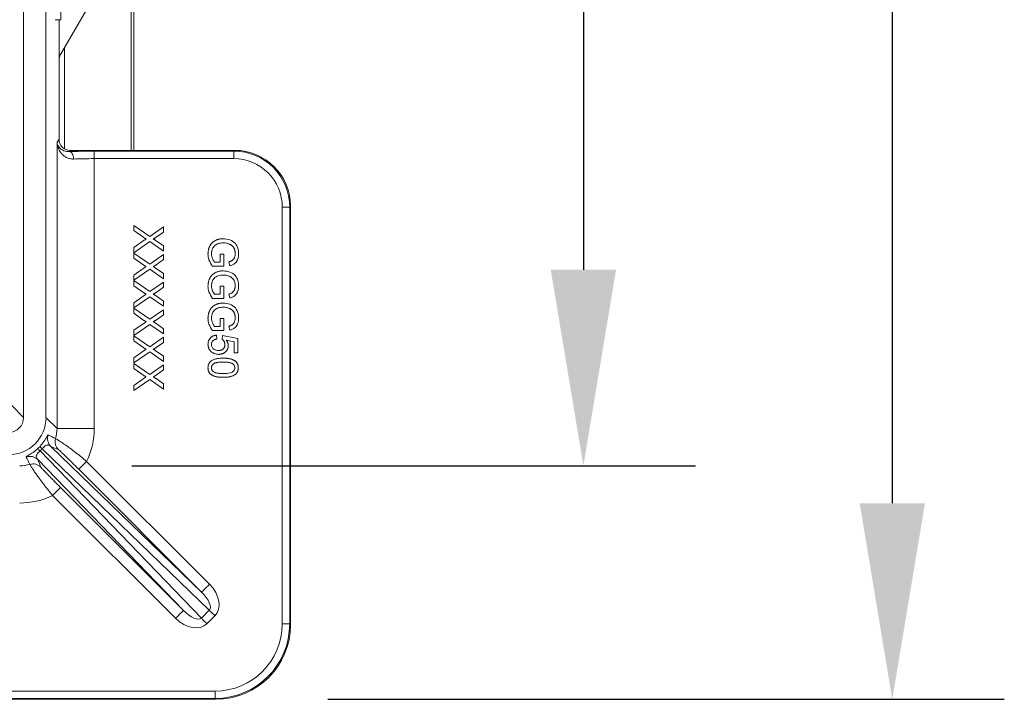
# Model space of a CAD drawing. Extents: x 7360 to 17016, y -1537 to 5033.
# Drawn here: x 11027 to 11291, y 4214 to 4396 of the extents above; entities that cross this region are included whole.
import ezdxf

# ---------------------------------------------------------------- set-up
doc = ezdxf.new("R2010")
doc.units = 0
doc.header["$LTSCALE"] = 0.75
doc.header["$PDMODE"] = 3
doc.layers.add('KOTY', color=1, linetype='Continuous')
doc.styles.add('BEMSTIL', font='isocp3.shx', dxfattribs={"width": 0.8})
doc.dimstyles.new('BEMASS 2x', dxfattribs={"dimscale": 7.5, "dimtxt": 7, "dimasz": 7, "dimexe": 4, "dimexo": 4, "dimgap": 1, "dimtad": 1, "dimdec": 0, "dimtxsty": 'BEMSTIL', "dimcen": 6, "dimclrd": 256, "dimclre": 256, "dimclrt": 256, "dimadec": 0, "dimazin": 0, "dimtfac": 0.875, "dimtdec": 0, "dimtmove": 0, "dimatfit": 0, "dimfxl": 1, "dimtvp": 5, "dimtolj": 1, "dimlwd": 25, "dimlwe": 25, "dimarcsym": 0})

# ---------------------------------------------------------------- blocks, each defined once
blk = doc.blocks.new('*D450')
at = {"layer": 'DEFPOINTS', "color": 0}
for p in [(11027.07, 4715.33), (11027.07, 4276.42), (11178.05, 4276.42)]:
    blk.add_point(p, dxfattribs=at)
at = {"layer": 'KOTY', "lineweight": 25}
for p, q in [((11057.07, 4715.33), (11208.05, 4715.33)), ((11178.05, 4662.83), (11178.05, 4328.92)), ((11057.07, 4276.42), (11208.05, 4276.42))]:
    blk.add_line(p, q, dxfattribs=at)
at = {"layer": 'KOTY'}
for points in [[(11186.8, 4662.83), (11169.3, 4662.83), (11178.05, 4715.33)], [(11169.3, 4328.92), (11186.8, 4328.92), (11178.05, 4276.42)]]:
    blk.add_solid(points, dxfattribs=at)
at = {"layer": 'KOTY', "insert": (11144.3, 4495.87), "char_height": 52.5, "attachment_point": 5, "rotation": 90, "style": 'BEMSTIL'}
blk.add_mtext('\\A1;440', dxfattribs=at)
blk = doc.blocks.new('*D452')
at = {"layer": 'DEFPOINTS', "color": 0}
for p in [(11079.63, 4777.87), (11079.63, 4213.87), (11260.79, 4213.87)]:
    blk.add_point(p, dxfattribs=at)
at = {"layer": 'KOTY', "lineweight": 25}
for p, q in [((11109.63, 4777.87), (11290.79, 4777.87)), ((11260.79, 4725.37), (11260.79, 4266.37)), ((11109.63, 4213.87), (11290.79, 4213.87))]:
    blk.add_line(p, q, dxfattribs=at)
at = {"layer": 'KOTY'}
for points in [[(11269.54, 4725.37), (11252.04, 4725.37), (11260.79, 4777.87)], [(11252.04, 4266.37), (11269.54, 4266.37), (11260.79, 4213.87)]]:
    blk.add_solid(points, dxfattribs=at)
at = {"layer": 'KOTY', "insert": (11227.04, 4495.87), "char_height": 52.5, "attachment_point": 5, "rotation": 90, "style": 'BEMSTIL'}
blk.add_mtext('\\A1;565', dxfattribs=at)

msp = doc.modelspace()

# ---------------------------------------------------------------- linework, layer by layer
at = {"color": 7, "linetype": 'Continuous', "lineweight": 20}
for p, q in [((11028.11, 4702.38), (11028.11, 4289.36)), ((11034.11, 4702.39), (11034.11, 4289.36)), ((11057.61, 4630.87), (11057.61, 4360.87)), ((11038.11, 4395.87), (11038.11, 4420.87)), ((11044.93, 4398.55), (11038.01, 4386.57)), ((11037.06, 4395.87), (11036.56, 4395.87)), ((11037.06, 4395.87), (11038.11, 4395.87)), ((11037.61, 4395.87), (11037.61, 4363.87)), ((11057.61, 4368.82), (11057.61, 4368.82)), ((11037.06, 4363.05), (11037.61, 4363.87)), ((11037.06, 4363.05), (11037.06, 4286.41)), ((11040.6, 4360.87), (11040.39, 4360.55)), ((11040.6, 4360.87), (11084.63, 4360.87)), ((11047.05, 4358.66), (11047.05, 4360.66)), ((11084.41, 4360.66), (11047.05, 4360.66)), ((11084.41, 4360.66), (11084.63, 4360.87)), ((11084.41, 4358.66), (11084.41, 4360.66)), ((11047.05, 4286.41), (11047.05, 4358.66)), ((11047.05, 4358.66), (11084.41, 4358.66)), ((11097.39, 4345.68), (11099.39, 4345.68)), ((11097.39, 4345.68), (11097.39, 4234.06)), ((11099.61, 4345.89), (11099.39, 4345.68)), ((11099.39, 4234.06), (11099.39, 4345.68)), ((11099.61, 4345.89), (11099.61, 4233.85)), ((11057.61, 4340.77), (11061.91, 4337.81)), ((11057.61, 4339.39), (11057.61, 4340.77)), ((11060.36, 4337.5), (11057.61, 4339.39)), ((11061.91, 4337.81), (11065.61, 4340.36)), ((11065.61, 4339), (11063.58, 4337.6)), ((11065.61, 4340.36), (11065.61, 4339)), ((11057.61, 4334.84), (11060.43, 4336.79)), ((11061.9, 4336.44), (11057.61, 4333.48)), ((11065.61, 4333.89), (11061.9, 4336.44)), ((11063.58, 4336.66), (11065.61, 4335.27)), ((11057.61, 4333.48), (11057.61, 4334.84)), ((11057.61, 4333.38), (11061.91, 4330.42)), ((11057.61, 4332), (11057.61, 4333.38)), ((11065.61, 4335.27), (11065.61, 4333.89)), ((11080.79, 4333.12), (11081.71, 4333.12)), ((11080.79, 4330.97), (11080.79, 4333.12)), ((11081.71, 4333.12), (11081.71, 4329.84)), ((11060.36, 4330.11), (11057.61, 4332)), ((11061.91, 4330.42), (11065.61, 4332.97)), ((11065.61, 4331.61), (11063.58, 4330.22)), ((11065.61, 4332.97), (11065.61, 4331.61)), ((11079.27, 4330.97), (11080.79, 4330.97)), ((11083.35, 4329.97), (11083.09, 4331)), ((11057.61, 4327.46), (11060.43, 4329.41)), ((11061.9, 4329.06), (11057.61, 4326.1)), ((11065.61, 4326.51), (11061.9, 4329.06)), ((11063.58, 4329.28), (11065.61, 4327.89)), ((11065.61, 4327.89), (11065.61, 4326.51)), ((11081.71, 4329.84), (11078.75, 4329.84)), ((11057.61, 4326.1), (11057.61, 4327.46)), ((11057.61, 4326), (11061.91, 4323.04)), ((11057.61, 4324.62), (11057.61, 4326)), ((11061.91, 4323.04), (11065.61, 4325.59)), ((11065.61, 4325.59), (11065.61, 4324.23)), ((11060.36, 4322.73), (11057.61, 4324.62)), ((11065.61, 4324.23), (11063.58, 4322.83)), ((11080.79, 4324.51), (11081.71, 4324.51)), ((11080.79, 4322.35), (11080.79, 4324.51)), ((11081.71, 4324.51), (11081.71, 4321.22)), ((11057.61, 4320.08), (11060.43, 4322.02)), ((11061.9, 4321.67), (11057.61, 4318.71)), ((11057.61, 4318.71), (11057.61, 4320.08)), ((11065.61, 4319.13), (11061.9, 4321.67)), ((11063.58, 4321.89), (11065.61, 4320.5)), ((11065.61, 4320.5), (11065.61, 4319.13)), ((11081.71, 4321.22), (11078.75, 4321.22)), ((11079.27, 4322.35), (11080.79, 4322.35)), ((11083.35, 4321.36), (11083.09, 4322.39)), ((11057.61, 4318.61), (11061.91, 4315.66)), ((11057.61, 4317.24), (11057.61, 4318.61)), ((11060.36, 4315.34), (11057.61, 4317.24)), ((11061.91, 4315.66), (11065.61, 4318.2)), ((11065.61, 4318.2), (11065.61, 4316.84)), ((11057.61, 4312.69), (11060.43, 4314.64)), ((11065.61, 4316.84), (11063.58, 4315.45)), ((11080.79, 4315.89), (11081.71, 4315.89)), ((11080.79, 4313.74), (11080.79, 4315.89)), ((11081.71, 4315.89), (11081.71, 4312.61)), ((11061.9, 4314.29), (11057.61, 4311.33)), ((11057.61, 4311.33), (11057.61, 4312.69)), ((11065.61, 4311.74), (11061.9, 4314.29)), ((11063.58, 4314.51), (11065.61, 4313.12)), ((11065.61, 4313.12), (11065.61, 4311.74)), ((11081.71, 4312.61), (11078.75, 4312.61)), ((11079.27, 4313.74), (11080.79, 4313.74)), ((11083.35, 4312.74), (11083.09, 4313.77)), ((11057.61, 4311.23), (11061.91, 4308.27)), ((11057.61, 4309.85), (11057.61, 4311.23)), ((11060.36, 4307.96), (11057.61, 4309.85)), ((11061.91, 4308.27), (11065.61, 4310.82)), ((11065.61, 4309.46), (11063.58, 4308.06)), ((11065.61, 4310.82), (11065.61, 4309.46)), ((11079.76, 4311.38), (11079.86, 4310.35)), ((11081.3, 4310.25), (11081.4, 4311.28)), ((11081.4, 4311.28), (11085.5, 4310.46)), ((11084.48, 4309.62), (11082.41, 4310.02)), ((11084.48, 4306.66), (11084.48, 4309.62)), ((11085.5, 4310.46), (11085.5, 4306.66)), ((11057.61, 4305.31), (11060.43, 4307.25)), ((11061.9, 4306.9), (11057.61, 4303.95)), ((11065.61, 4304.36), (11061.9, 4306.9)), ((11063.58, 4307.13), (11065.61, 4305.73)), ((11085.5, 4306.66), (11084.48, 4306.66)), ((11057.61, 4303.95), (11057.61, 4305.31)), ((11065.61, 4305.73), (11065.61, 4304.36)), ((11057.61, 4303.84), (11061.91, 4300.89)), ((11057.61, 4302.47), (11057.61, 4303.84)), ((11060.36, 4300.57), (11057.61, 4302.47)), ((11061.91, 4300.89), (11065.61, 4303.43)), ((11065.61, 4302.07), (11063.58, 4300.68)), ((11065.61, 4303.43), (11065.61, 4302.07)), ((11057.61, 4297.92), (11060.43, 4299.87)), ((11061.9, 4299.52), (11057.61, 4296.56)), ((11065.61, 4296.97), (11061.9, 4299.52)), ((11063.58, 4299.74), (11065.61, 4298.35)), ((11057.61, 4296.56), (11057.61, 4297.92)), ((11065.61, 4298.35), (11065.61, 4296.97)), ((11028.11, 4289.36), (11024.94, 4292.54)), ((11037.06, 4286.41), (11034.11, 4289.36)), ((11037.06, 4286.41), (11047.05, 4286.41)), ((11075.73, 4235.61), (11032.51, 4280.37)), ((11033.11, 4280.97), (11077.86, 4237.75)), ((11075.8, 4242.56), (11035.42, 4281.55)), ((11031.93, 4278.06), (11070.92, 4237.68)), ((11042.88, 4275.47), (11045, 4277.59)), ((11042.88, 4275.47), (11075.8, 4242.56)), ((11077.92, 4244.68), (11045, 4277.59)), ((11038.01, 4270.6), (11035.89, 4268.47)), ((11070.92, 4237.68), (11038.01, 4270.6)), ((11035.89, 4268.47), (11068.8, 4235.56)), ((11077.86, 4237.75), (11075.73, 4235.61)), ((11077.23, 4234.11), (11079.36, 4236.25)), ((11097.39, 4234.06), (11099.39, 4234.06)), ((11099.61, 4233.85), (11099.39, 4234.06)), ((11079.42, 4216.09), (10967.8, 4216.09)), ((11079.42, 4216.09), (11079.42, 4214.09)), ((10967.59, 4213.87), (11079.63, 4213.87)), ((10967.8, 4214.09), (11079.42, 4214.09)), ((11079.42, 4214.09), (11079.63, 4213.87))]:
    msp.add_line(p, q, dxfattribs=at)
at = {"color": 8, "linetype": 'Continuous', "lineweight": 20}
for p, q in [((11056.91, 4360.87), (11056.91, 4630.87)), ((11039.05, 4388.38), (11039.05, 4361.3))]:
    msp.add_line(p, q, dxfattribs=at)
at = {"color": 8, "linetype": 'Continuous', "lineweight": 20, "flags": 128}
msp.add_lwpolyline([(11037.61, 4386.8), (11037.68, 4386.76), (11037.93, 4386.62), (11038.01, 4386.57)], dxfattribs=at)
at = {"color": 7, "linetype": 'Continuous', "lineweight": 20, "flags": 128}
for points in [[(11041.5, 4358.55), (11041.47, 4358.93), (11041.4, 4359.3), (11041.3, 4359.64), (11041.16, 4359.94), (11040.99, 4360.19), (11040.8, 4360.38), (11040.6, 4360.5), (11040.39, 4360.55)], [(11075.8, 4242.56), (11075.84, 4242.61), (11075.97, 4242.73), (11076.17, 4242.93), (11076.43, 4243.19), (11076.75, 4243.51), (11077.12, 4243.88), (11077.51, 4244.27), (11077.92, 4244.68)], [(11070.92, 4237.68), (11070.87, 4237.63), (11070.75, 4237.51), (11070.55, 4237.31), (11070.29, 4237.05), (11069.97, 4236.73), (11069.6, 4236.36), (11069.21, 4235.97), (11068.8, 4235.56)], [(11075.73, 4235.61), (11075.88, 4235.46), (11076.05, 4235.29), (11076.23, 4235.11), (11076.42, 4234.93), (11076.61, 4234.73), (11076.82, 4234.53), (11077.02, 4234.32), (11077.23, 4234.11)], [(11077.86, 4237.75), (11078.02, 4237.59), (11078.19, 4237.43), (11078.36, 4237.25), (11078.55, 4237.06), (11078.75, 4236.86), (11078.95, 4236.66), (11079.16, 4236.46), (11079.36, 4236.25)]]:
    msp.add_lwpolyline(points, dxfattribs=at)
at = {"color": 7, "linetype": 'Continuous', "lineweight": 20}
for centre, radius, start, end in [((11040.61, 4385.07), 3, 150, 180), ((11037.55, 4283.67), 3, 159.8845, 224.942), ((11039.57, 4282.86), 3, 164.1526, 224.9458), ((11036.02, 4283.73), 4.85, 213.4259, 223.8124), ((11029.75, 4277.46), 4.85, 46.1876, 56.5741), ((11029.81, 4275.93), 3, 45.058, 110.1155), ((11030.62, 4273.91), 3, 45.0542, 105.8474)]:
    msp.add_arc(centre, radius, start, end, dxfattribs=at)
for centre, major_axis, ratio, start_param, end_param in [((11040.61, 4363.88), (1.67, 2.5), 0.998023, 2.159478, 3.728448), ((11047.05, 4360.03), (12, 0), 0.052408, 1.570796, 2.159654), ((11084.38, 4345.64), (10.63, 10.63), 0.997992, 5.499157, 7.067214), ((11084.59, 4345.85), (10.64, 10.64), 0.997265, 5.499157, 7.067214), ((11047.05, 4358.03), (10, 0), 0.062889, 1.570796, 2.159654), ((11084.38, 4345.64), (9.22, 9.22), 0.997265, 5.499157, 7.067214), ((11024.11, 4289.37), (-2.83, 2.83), 0.998783, 2.356803, 3.926382), ((11024.11, 4289.37), (7.08, -7.08), 0.998783, 5.498396, 7.067974), ((11027.04, 4286.44), (7.1, -7.1), 0.996359, 0.508667, 0.784789), ((11027.04, 4286.44), (14.16, -14.16), 0.998783, 0.328269, 0.784789), ((11014.39, 4299.09), (33.8, -20.1), 0.064779, 5.396046, 5.470546), ((11024.64, 4288.84), (7.56, -7.56), 0.934957, 6.250621, 6.31575), ((11023.14, 4290.34), (9.68, -9.68), 0.949457, 6.250621, 6.31575), ((11012.26, 4296.97), (36.33, -18.81), 0.101071, 5.454582, 5.529083), ((11014.39, 4299.09), (-20.1, 33.8), 0.064779, 3.954232, 4.028732), ((11016.51, 4301.21), (-18.81, 36.33), 0.101071, 3.895695, 3.970196), ((11027.04, 4286.44), (7.1, -7.1), 0.996359, 5.498396, 5.774519), ((11027.04, 4286.44), (14.16, -14.16), 0.998783, 5.498396, 5.954917), ((11074.32, 4241.2), (5.09, -4.91), 0.707053, 6.270844, 7.8293), ((11074.32, 4241.2), (3.56, -3.44), 0.404004, 6.270844, 7.8293), ((11072.27, 4239.16), (4.91, -5.09), 0.707053, 4.737071, 6.295526), ((11072.27, 4239.16), (-3.44, 3.56), 0.404004, 1.595478, 3.153934), ((11079.37, 4234.11), (12.76, -12.76), 0.997265, 5.499157, 7.067214), ((11079.37, 4234.11), (14.17, -14.17), 0.99781, 5.499157, 7.067214), ((11079.58, 4233.9), (14.18, -14.18), 0.997265, 5.499157, 7.067214)]:
    msp.add_ellipse(centre, major_axis=major_axis, ratio=ratio, start_param=start_param, end_param=end_param, dxfattribs=at)
for points, knots in [([(11040.39, 4360.55), (11040.09, 4360.53), (11039.82, 4360.56), (11039.33, 4360.64), (11039.1, 4360.71), (11038.69, 4360.87), (11038.51, 4360.97), (11038.18, 4361.18), (11038.04, 4361.3), (11037.64, 4361.66), (11037.45, 4361.93), (11037.24, 4362.34), (11037.19, 4362.48), (11037.1, 4362.76), (11037.07, 4362.91), (11037.06, 4363.05)], [0, 0, 0, 0, 0.125, 0.125, 0.25, 0.25, 0.375, 0.375, 0.5, 0.5, 0.75, 0.75, 0.875, 0.875, 1, 1, 1, 1]), ([(11041.5, 4358.55), (11041.12, 4358.54), (11040.78, 4358.58), (11040.12, 4358.74), (11039.81, 4358.85), (11039.26, 4359.14), (11039.01, 4359.31), (11038.56, 4359.69), (11038.36, 4359.89), (11037.82, 4360.55), (11037.56, 4361.02), (11037.28, 4361.77), (11037.21, 4362.02), (11037.13, 4362.41), (11037.11, 4362.53), (11037.08, 4362.79), (11037.07, 4362.92), (11037.06, 4363.05)], [0, 0, 0, 0, 0.125, 0.125, 0.25, 0.25, 0.375, 0.375, 0.5, 0.5, 0.75, 0.75, 0.875, 0.875, 0.9375, 0.9375, 1, 1, 1, 1]), ([(11060.91, 4337.12), (11060.85, 4337.16), (11060.74, 4337.24), (11060.59, 4337.34), (11060.46, 4337.42), (11060.39, 4337.47), (11060.36, 4337.5)], [0, 0, 0, 0, 0.326889, 0.601754, 0.825221, 1, 1, 1, 1]), ([(11060.43, 4336.79), (11060.51, 4336.85), (11060.67, 4336.96), (11060.83, 4337.07), (11060.91, 4337.12)], [0, 0, 0, 0, 0.505782, 1, 1, 1, 1]), ([(11063.58, 4337.6), (11063.53, 4337.57), (11063.43, 4337.5), (11063.3, 4337.41), (11063.18, 4337.34), (11063.08, 4337.28), (11062.99, 4337.24), (11062.92, 4337.2), (11062.86, 4337.19), (11062.83, 4337.19), (11062.82, 4337.19)], [0, 0, 0, 0, 0.209538, 0.393206, 0.554151, 0.689382, 0.80228, 0.889952, 0.956059, 1, 1, 1, 1]), ([(11062.82, 4337.19), (11062.87, 4337.15), (11062.98, 4337.08), (11063.15, 4336.96), (11063.36, 4336.82), (11063.5, 4336.72), (11063.58, 4336.66)], [0, 0, 0, 0, 0.195959, 0.429465, 0.696675, 1, 1, 1, 1]), ([(11077.5, 4333.15), (11077.51, 4333.24), (11077.51, 4333.43), (11077.53, 4333.72), (11077.57, 4334), (11077.63, 4334.27), (11077.7, 4334.53), (11077.78, 4334.79), (11077.88, 4335.04), (11078, 4335.28), (11078.13, 4335.52), (11078.28, 4335.74), (11078.44, 4335.94), (11078.61, 4336.13), (11078.8, 4336.3), (11079.01, 4336.46), (11079.22, 4336.61), (11079.45, 4336.74), (11079.69, 4336.85), (11079.94, 4336.95), (11080.19, 4337.03), (11080.46, 4337.1), (11080.72, 4337.16), (11081, 4337.2), (11081.28, 4337.22), (11081.47, 4337.22), (11081.57, 4337.22)], [0, 0, 0, 0, 0.0446988, 0.0887957, 0.1319115, 0.1742249, 0.2163802, 0.2583007, 0.2998328, 0.3414586, 0.3827027, 0.4230982, 0.4630019, 0.5026574, 0.541964, 0.581674, 0.6217271, 0.6622979, 0.7033718, 0.7443536, 0.7856502, 0.827265, 0.8693364, 0.9119633, 0.955548, 0.9999978, 0.9999978, 0.9999978, 0.9999978]), ([(11081.61, 4336.1), (11081.16, 4336.07), (11080.25, 4336.02), (11079.11, 4335.35), (11078.53, 4334.3), (11078.46, 4333.6), (11078.43, 4333.24)], [0, 0, 0, 0, 0.280809, 0.559488, 0.779456, 1, 1, 1, 1]), ([(11081.57, 4337.22), (11082.17, 4337.17), (11083.38, 4337.05), (11084.87, 4336.09), (11085.61, 4334.66), (11085.67, 4333.71), (11085.71, 4333.23)], [0, 0, 0, 0, 0.280345, 0.559311, 0.779318, 1, 1, 1, 1]), ([(11083.21, 4335.8), (11082.92, 4335.9), (11082.4, 4336.07), (11081.85, 4336.09), (11081.61, 4336.1)], [0, 0, 0, 0, 0.559793, 1, 1, 1, 1]), ([(11084.79, 4333.25), (11084.78, 4333.37), (11084.78, 4333.59), (11084.74, 4333.91), (11084.67, 4334.2), (11084.57, 4334.48), (11084.45, 4334.72), (11084.32, 4334.94), (11084.16, 4335.14), (11083.99, 4335.31), (11083.81, 4335.46), (11083.62, 4335.59), (11083.42, 4335.71), (11083.28, 4335.77), (11083.21, 4335.8)], [0, 0, 0, 0, 0.1068407, 0.2068567, 0.3015533, 0.3909553, 0.4761291, 0.5566651, 0.6344649, 0.709591, 0.7833217, 0.8557465, 0.9277906, 0.999996, 0.999996, 0.999996, 0.999996]), ([(11078.75, 4329.84), (11078.36, 4330.4), (11077.67, 4331.41), (11077.55, 4332.61), (11077.5, 4333.15)], [0, 0, 0, 0, 0.559922, 1, 1, 1, 1]), ([(11078.43, 4333.24), (11078.43, 4333.13), (11078.44, 4332.91), (11078.49, 4332.58), (11078.57, 4332.25), (11078.69, 4331.94), (11078.82, 4331.64), (11078.97, 4331.38), (11079.11, 4331.16), (11079.22, 4331.03), (11079.27, 4330.97)], [0, 0, 0, 0, 0.135098, 0.269573, 0.405026, 0.543117, 0.676348, 0.796803, 0.903663, 1, 1, 1, 1]), ([(11083.09, 4331), (11083.19, 4331.03), (11083.37, 4331.09), (11083.62, 4331.19), (11083.84, 4331.31), (11084.04, 4331.43), (11084.2, 4331.58), (11084.35, 4331.76), (11084.48, 4331.96), (11084.59, 4332.18), (11084.68, 4332.43), (11084.74, 4332.69), (11084.78, 4332.97), (11084.78, 4333.16), (11084.79, 4333.25)], [0, 0, 0, 0, 0.0970736, 0.1859177, 0.2661171, 0.3394023, 0.409907, 0.4831125, 0.5604586, 0.6427393, 0.7286314, 0.8161028, 0.9060966, 1, 1, 1, 1]), ([(11085.71, 4333.23), (11085.71, 4333.09), (11085.7, 4332.82), (11085.65, 4332.41), (11085.56, 4332.03), (11085.46, 4331.73), (11085.36, 4331.5), (11085.28, 4331.34), (11085.19, 4331.19), (11085.1, 4331.05), (11085, 4330.91), (11084.89, 4330.79), (11084.77, 4330.68), (11084.61, 4330.54), (11084.38, 4330.38), (11084.07, 4330.22), (11083.73, 4330.08), (11083.48, 4330.01), (11083.35, 4329.97)], [0, 0, 0, 0, 0.0962417, 0.1880436, 0.2770164, 0.3631734, 0.4052611, 0.4459839, 0.4854695, 0.5241626, 0.5618271, 0.5992443, 0.6355603, 0.6719857, 0.7462559, 0.8249527, 0.9094319, 1, 1, 1, 1]), ([(11060.91, 4329.74), (11060.85, 4329.78), (11060.74, 4329.85), (11060.59, 4329.96), (11060.46, 4330.04), (11060.39, 4330.09), (11060.36, 4330.11)], [0, 0, 0, 0, 0.326889, 0.601754, 0.825221, 1, 1, 1, 1]), ([(11060.43, 4329.41), (11060.51, 4329.46), (11060.67, 4329.57), (11060.83, 4329.68), (11060.91, 4329.74)], [0, 0, 0, 0, 0.505782, 1, 1, 1, 1]), ([(11063.58, 4330.22), (11063.53, 4330.18), (11063.43, 4330.12), (11063.3, 4330.03), (11063.18, 4329.96), (11063.08, 4329.89), (11062.99, 4329.85), (11062.92, 4329.82), (11062.86, 4329.8), (11062.83, 4329.8), (11062.82, 4329.8)], [0, 0, 0, 0, 0.209538, 0.393206, 0.554151, 0.689382, 0.80228, 0.889952, 0.956059, 1, 1, 1, 1]), ([(11062.82, 4329.8), (11062.87, 4329.77), (11062.98, 4329.69), (11063.15, 4329.57), (11063.36, 4329.43), (11063.5, 4329.33), (11063.58, 4329.28)], [0, 0, 0, 0, 0.195959, 0.429465, 0.696675, 1, 1, 1, 1]), ([(11077.5, 4324.53), (11077.51, 4324.63), (11077.51, 4324.82), (11077.53, 4325.1), (11077.57, 4325.38), (11077.63, 4325.65), (11077.7, 4325.92), (11077.78, 4326.17), (11077.88, 4326.43), (11078, 4326.67), (11078.13, 4326.9), (11078.28, 4327.12), (11078.44, 4327.32), (11078.61, 4327.51), (11078.8, 4327.69), (11079.01, 4327.85), (11079.22, 4327.99), (11079.45, 4328.12), (11079.69, 4328.24), (11079.94, 4328.34), (11080.19, 4328.42), (11080.46, 4328.49), (11080.72, 4328.54), (11081, 4328.58), (11081.28, 4328.6), (11081.47, 4328.61), (11081.57, 4328.61)], [0, 0, 0, 0, 0.0446988, 0.0887957, 0.1319115, 0.1742249, 0.2163802, 0.2583007, 0.2998328, 0.3414586, 0.3827027, 0.4230982, 0.4630019, 0.5026574, 0.541964, 0.581674, 0.6217271, 0.6622979, 0.7033718, 0.7443536, 0.7856502, 0.827265, 0.8693364, 0.9119633, 0.955548, 0.9999977, 0.9999977, 0.9999977, 0.9999977]), ([(11081.57, 4328.61), (11082.17, 4328.55), (11083.38, 4328.43), (11084.87, 4327.47), (11085.61, 4326.05), (11085.67, 4325.1), (11085.71, 4324.62)], [0, 0, 0, 0, 0.280345, 0.559311, 0.77932, 1, 1, 1, 1]), ([(11081.61, 4327.48), (11081.16, 4327.46), (11080.25, 4327.41), (11079.11, 4326.74), (11078.53, 4325.69), (11078.46, 4324.98), (11078.43, 4324.63)], [0, 0, 0, 0, 0.280809, 0.559488, 0.779456, 1, 1, 1, 1]), ([(11083.21, 4327.18), (11082.92, 4327.28), (11082.4, 4327.45), (11081.85, 4327.47), (11081.61, 4327.48)], [0, 0, 0, 0, 0.559792, 1, 1, 1, 1]), ([(11084.79, 4324.64), (11084.78, 4324.75), (11084.78, 4324.97), (11084.74, 4325.29), (11084.67, 4325.59), (11084.57, 4325.86), (11084.45, 4326.1), (11084.32, 4326.33), (11084.16, 4326.52), (11083.99, 4326.69), (11083.81, 4326.84), (11083.62, 4326.98), (11083.42, 4327.09), (11083.28, 4327.15), (11083.21, 4327.18)], [0, 0, 0, 0, 0.1068407, 0.2068567, 0.3015533, 0.3909553, 0.4761291, 0.5566651, 0.6344649, 0.709591, 0.7833217, 0.8557465, 0.9277906, 0.9999973, 0.9999973, 0.9999973, 0.9999973]), ([(11060.91, 4322.35), (11060.85, 4322.39), (11060.74, 4322.47), (11060.59, 4322.57), (11060.46, 4322.66), (11060.39, 4322.71), (11060.36, 4322.73)], [0, 0, 0, 0, 0.326889, 0.601754, 0.825221, 1, 1, 1, 1]), ([(11063.58, 4322.83), (11063.53, 4322.8), (11063.43, 4322.73), (11063.3, 4322.64), (11063.18, 4322.57), (11063.08, 4322.51), (11062.99, 4322.47), (11062.92, 4322.43), (11062.86, 4322.42), (11062.83, 4322.42), (11062.82, 4322.42)], [0, 0, 0, 0, 0.209538, 0.393206, 0.554151, 0.689382, 0.80228, 0.889952, 0.956059, 1, 1, 1, 1]), ([(11078.75, 4321.22), (11078.36, 4321.79), (11077.67, 4322.79), (11077.55, 4324), (11077.5, 4324.53)], [0, 0, 0, 0, 0.559918, 1, 1, 1, 1]), ([(11078.43, 4324.63), (11078.43, 4324.51), (11078.44, 4324.29), (11078.49, 4323.96), (11078.57, 4323.64), (11078.69, 4323.32), (11078.82, 4323.03), (11078.97, 4322.77), (11079.11, 4322.54), (11079.22, 4322.41), (11079.27, 4322.35)], [0, 0, 0, 0, 0.135098, 0.269573, 0.405026, 0.543117, 0.676348, 0.796803, 0.903663, 1, 1, 1, 1]), ([(11083.09, 4322.39), (11083.19, 4322.42), (11083.37, 4322.47), (11083.62, 4322.58), (11083.84, 4322.69), (11084.04, 4322.82), (11084.2, 4322.97), (11084.35, 4323.14), (11084.48, 4323.34), (11084.59, 4323.57), (11084.68, 4323.82), (11084.74, 4324.08), (11084.78, 4324.35), (11084.78, 4324.54), (11084.79, 4324.64)], [0, 0, 0, 0, 0.0970736, 0.1859177, 0.2661171, 0.3394023, 0.409907, 0.4831125, 0.5604586, 0.6427393, 0.7286314, 0.8161028, 0.9060966, 1, 1, 1, 1]), ([(11085.71, 4324.62), (11085.71, 4324.48), (11085.7, 4324.2), (11085.65, 4323.8), (11085.56, 4323.42), (11085.46, 4323.11), (11085.36, 4322.89), (11085.28, 4322.73), (11085.19, 4322.57), (11085.1, 4322.43), (11085, 4322.3), (11084.89, 4322.18), (11084.77, 4322.06), (11084.61, 4321.92), (11084.38, 4321.76), (11084.07, 4321.6), (11083.73, 4321.46), (11083.48, 4321.39), (11083.35, 4321.36)], [0, 0, 0, 0, 0.0962417, 0.1880436, 0.2770164, 0.3631734, 0.4052611, 0.4459839, 0.4854695, 0.5241626, 0.5618271, 0.5992443, 0.6355603, 0.6719857, 0.7462559, 0.8249527, 0.9094319, 1, 1, 1, 1]), ([(11060.43, 4322.02), (11060.51, 4322.08), (11060.67, 4322.19), (11060.83, 4322.3), (11060.91, 4322.35)], [0, 0, 0, 0, 0.505782, 1, 1, 1, 1]), ([(11062.82, 4322.42), (11062.87, 4322.38), (11062.98, 4322.31), (11063.15, 4322.19), (11063.36, 4322.05), (11063.5, 4321.95), (11063.58, 4321.89)], [0, 0, 0, 0, 0.195959, 0.429465, 0.696675, 1, 1, 1, 1]), ([(11077.5, 4315.92), (11077.51, 4316.01), (11077.51, 4316.2), (11077.53, 4316.49), (11077.57, 4316.77), (11077.63, 4317.04), (11077.7, 4317.3), (11077.78, 4317.56), (11077.88, 4317.81), (11078, 4318.05), (11078.13, 4318.29), (11078.28, 4318.5), (11078.44, 4318.71), (11078.61, 4318.9), (11078.8, 4319.07), (11079.01, 4319.23), (11079.22, 4319.38), (11079.45, 4319.51), (11079.69, 4319.62), (11079.94, 4319.72), (11080.19, 4319.8), (11080.46, 4319.87), (11080.72, 4319.93), (11081, 4319.97), (11081.28, 4319.99), (11081.47, 4319.99), (11081.57, 4319.99)], [0, 0, 0, 0, 0.0446988, 0.0887957, 0.1319115, 0.1742249, 0.2163802, 0.2583007, 0.2998328, 0.3414586, 0.3827027, 0.4230982, 0.4630019, 0.5026574, 0.541964, 0.581674, 0.6217271, 0.6622979, 0.7033718, 0.7443536, 0.7856502, 0.827265, 0.8693364, 0.9119633, 0.955548, 0.9999977, 0.9999977, 0.9999977, 0.9999977]), ([(11081.57, 4319.99), (11082.17, 4319.93), (11083.38, 4319.82), (11084.87, 4318.86), (11085.61, 4317.43), (11085.67, 4316.48), (11085.71, 4316)], [0, 0, 0, 0, 0.280344, 0.559311, 0.779318, 1, 1, 1, 1]), ([(11081.61, 4318.87), (11081.16, 4318.84), (11080.25, 4318.79), (11079.11, 4318.12), (11078.53, 4317.07), (11078.46, 4316.36), (11078.43, 4316.01)], [0, 0, 0, 0, 0.280809, 0.559486, 0.779456, 1, 1, 1, 1]), ([(11083.21, 4318.57), (11082.92, 4318.66), (11082.4, 4318.84), (11081.85, 4318.86), (11081.61, 4318.87)], [0, 0, 0, 0, 0.5597913, 1, 1, 1, 1]), ([(11084.79, 4316.02), (11084.78, 4316.14), (11084.78, 4316.36), (11084.74, 4316.68), (11084.67, 4316.97), (11084.57, 4317.24), (11084.45, 4317.49), (11084.32, 4317.71), (11084.16, 4317.91), (11083.99, 4318.08), (11083.81, 4318.23), (11083.62, 4318.36), (11083.42, 4318.48), (11083.28, 4318.54), (11083.21, 4318.57)], [0, 0, 0, 0, 0.1068407, 0.2068567, 0.3015533, 0.3909553, 0.4761291, 0.5566651, 0.6344649, 0.709591, 0.7833217, 0.8557465, 0.9277906, 0.9999967, 0.9999967, 0.9999967, 0.9999967]), ([(11060.91, 4314.97), (11060.85, 4315.01), (11060.74, 4315.08), (11060.59, 4315.19), (11060.46, 4315.27), (11060.39, 4315.32), (11060.36, 4315.34)], [0, 0, 0, 0, 0.326889, 0.601754, 0.825221, 1, 1, 1, 1]), ([(11060.43, 4314.64), (11060.51, 4314.69), (11060.67, 4314.8), (11060.83, 4314.91), (11060.91, 4314.97)], [0, 0, 0, 0, 0.505782, 1, 1, 1, 1]), ([(11063.58, 4315.45), (11063.53, 4315.41), (11063.43, 4315.35), (11063.3, 4315.26), (11063.18, 4315.19), (11063.08, 4315.13), (11062.99, 4315.08), (11062.92, 4315.05), (11062.86, 4315.03), (11062.83, 4315.03), (11062.82, 4315.03)], [0, 0, 0, 0, 0.209538, 0.393206, 0.554151, 0.689382, 0.80228, 0.889952, 0.956059, 1, 1, 1, 1]), ([(11062.82, 4315.03), (11062.87, 4315), (11062.98, 4314.92), (11063.15, 4314.8), (11063.36, 4314.66), (11063.5, 4314.56), (11063.58, 4314.51)], [0, 0, 0, 0, 0.195959, 0.429465, 0.696675, 1, 1, 1, 1]), ([(11078.75, 4312.61), (11078.36, 4313.17), (11077.67, 4314.17), (11077.55, 4315.38), (11077.5, 4315.92)], [0, 0, 0, 0, 0.559918, 1, 1, 1, 1]), ([(11078.43, 4316.01), (11078.43, 4315.9), (11078.44, 4315.68), (11078.49, 4315.35), (11078.57, 4315.02), (11078.69, 4314.71), (11078.82, 4314.41), (11078.97, 4314.15), (11079.11, 4313.92), (11079.22, 4313.8), (11079.27, 4313.74)], [0, 0, 0, 0, 0.135098, 0.269573, 0.405026, 0.543117, 0.676348, 0.796803, 0.903663, 1, 1, 1, 1]), ([(11083.09, 4313.77), (11083.19, 4313.8), (11083.37, 4313.86), (11083.62, 4313.96), (11083.84, 4314.08), (11084.04, 4314.2), (11084.2, 4314.35), (11084.35, 4314.52), (11084.48, 4314.73), (11084.59, 4314.95), (11084.68, 4315.2), (11084.74, 4315.46), (11084.78, 4315.74), (11084.78, 4315.93), (11084.79, 4316.02)], [0, 0, 0, 0, 0.0970736, 0.1859177, 0.2661171, 0.3394023, 0.409907, 0.4831125, 0.5604586, 0.6427393, 0.7286314, 0.8161028, 0.9060966, 1, 1, 1, 1]), ([(11085.71, 4316), (11085.71, 4315.86), (11085.7, 4315.59), (11085.65, 4315.18), (11085.56, 4314.8), (11085.46, 4314.5), (11085.36, 4314.27), (11085.28, 4314.11), (11085.19, 4313.96), (11085.1, 4313.82), (11085, 4313.68), (11084.89, 4313.56), (11084.77, 4313.45), (11084.61, 4313.31), (11084.38, 4313.15), (11084.07, 4312.99), (11083.73, 4312.85), (11083.48, 4312.78), (11083.35, 4312.74)], [0, 0, 0, 0, 0.0962417, 0.1880436, 0.2770164, 0.3631734, 0.4052611, 0.4459839, 0.4854695, 0.5241626, 0.5618271, 0.5992443, 0.6355603, 0.6719857, 0.7462559, 0.8249527, 0.9094319, 1, 1, 1, 1]), ([(11077.5, 4308.89), (11077.51, 4308.98), (11077.51, 4309.15), (11077.54, 4309.39), (11077.59, 4309.63), (11077.65, 4309.85), (11077.74, 4310.06), (11077.85, 4310.26), (11077.97, 4310.45), (11078.12, 4310.62), (11078.28, 4310.78), (11078.45, 4310.92), (11078.64, 4311.04), (11078.84, 4311.14), (11079.05, 4311.23), (11079.28, 4311.3), (11079.51, 4311.35), (11079.68, 4311.37), (11079.76, 4311.38)], [0, 0, 0, 0, 0.069298, 0.1355608, 0.199671, 0.2617162, 0.3226619, 0.3829069, 0.443032, 0.5035008, 0.5637243, 0.62398, 0.6836294, 0.7438483, 0.8051918, 0.8676487, 0.9327781, 0.999997, 0.999997, 0.999997, 0.999997]), ([(11079.86, 4310.35), (11079.81, 4310.34), (11079.69, 4310.32), (11079.53, 4310.29), (11079.38, 4310.24), (11079.24, 4310.18), (11079.11, 4310.12), (11078.99, 4310.05), (11078.88, 4309.96), (11078.79, 4309.87), (11078.7, 4309.78), (11078.63, 4309.67), (11078.57, 4309.56), (11078.51, 4309.44), (11078.48, 4309.31), (11078.45, 4309.18), (11078.43, 4309.03), (11078.43, 4308.94), (11078.43, 4308.89)], [0, 0, 0, 0, 0.077361, 0.15048, 0.219977, 0.286681, 0.349678, 0.41068, 0.469427, 0.526756, 0.583142, 0.638824, 0.695263, 0.752696, 0.810849, 0.871356, 0.934436, 1, 1, 1, 1]), ([(11082.02, 4308.88), (11082.01, 4308.96), (11082.01, 4309.11), (11081.97, 4309.33), (11081.91, 4309.53), (11081.82, 4309.71), (11081.71, 4309.87), (11081.59, 4310.01), (11081.45, 4310.14), (11081.35, 4310.21), (11081.3, 4310.25)], [0, 0, 0, 0, 0.1478596, 0.2835613, 0.4123694, 0.5342364, 0.6526916, 0.7686631, 0.8836524, 0.9999939, 0.9999939, 0.9999939, 0.9999939]), ([(11082.41, 4310.02), (11082.45, 4309.97), (11082.53, 4309.86), (11082.64, 4309.68), (11082.73, 4309.51), (11082.81, 4309.33), (11082.87, 4309.15), (11082.91, 4308.97), (11082.94, 4308.78), (11082.94, 4308.66), (11082.94, 4308.6)], [0, 0, 0, 0, 0.1367294, 0.2685149, 0.3955294, 0.52, 0.6404965, 0.7612361, 0.8801067, 1, 1, 1, 1]), ([(11060.91, 4307.58), (11060.85, 4307.62), (11060.74, 4307.7), (11060.59, 4307.8), (11060.46, 4307.89), (11060.39, 4307.94), (11060.36, 4307.96)], [0, 0, 0, 0, 0.326889, 0.601754, 0.825221, 1, 1, 1, 1]), ([(11060.43, 4307.25), (11060.51, 4307.31), (11060.67, 4307.42), (11060.83, 4307.53), (11060.91, 4307.58)], [0, 0, 0, 0, 0.505782, 1, 1, 1, 1]), ([(11063.58, 4308.06), (11063.53, 4308.03), (11063.43, 4307.96), (11063.3, 4307.87), (11063.18, 4307.8), (11063.08, 4307.74), (11062.99, 4307.7), (11062.92, 4307.66), (11062.86, 4307.65), (11062.83, 4307.65), (11062.82, 4307.65)], [0, 0, 0, 0, 0.209538, 0.393206, 0.554151, 0.689382, 0.80228, 0.889952, 0.956059, 1, 1, 1, 1]), ([(11062.82, 4307.65), (11062.87, 4307.61), (11062.98, 4307.54), (11063.15, 4307.42), (11063.36, 4307.28), (11063.5, 4307.18), (11063.58, 4307.13)], [0, 0, 0, 0, 0.195959, 0.429465, 0.696675, 1, 1, 1, 1]), ([(11078.47, 4306.86), (11078.4, 4306.93), (11078.25, 4307.05), (11078.05, 4307.26), (11077.88, 4307.49), (11077.74, 4307.74), (11077.63, 4308), (11077.56, 4308.29), (11077.51, 4308.58), (11077.51, 4308.79), (11077.5, 4308.89)], [0.0000026, 0.0000026, 0.0000026, 0.0000026, 0.1278926, 0.2515785, 0.3727928, 0.4927777, 0.6135901, 0.7378086, 0.8661799, 1, 1, 1, 1]), ([(11078.43, 4308.89), (11078.45, 4308.62), (11078.51, 4308.1), (11079.05, 4307.56), (11079.68, 4307.31), (11080.08, 4307.29), (11080.29, 4307.28)], [0, 0, 0, 0, 0.279535, 0.558252, 0.77888, 1, 1, 1, 1]), ([(11080.35, 4306.25), (11079.97, 4306.28), (11079.29, 4306.33), (11078.72, 4306.7), (11078.47, 4306.86)], [0, 0, 0, 0, 0.559728, 1, 1, 1, 1]), ([(11080.29, 4307.28), (11080.35, 4307.28), (11080.48, 4307.28), (11080.67, 4307.3), (11080.84, 4307.33), (11081, 4307.37), (11081.16, 4307.43), (11081.3, 4307.5), (11081.43, 4307.58), (11081.56, 4307.68), (11081.67, 4307.79), (11081.76, 4307.91), (11081.84, 4308.04), (11081.91, 4308.18), (11081.95, 4308.34), (11081.99, 4308.51), (11082.01, 4308.69), (11082.01, 4308.82), (11082.02, 4308.88)], [0.0000051, 0.0000051, 0.0000051, 0.0000051, 0.0728659, 0.1418869, 0.2074526, 0.2704377, 0.3316409, 0.3901076, 0.4480693, 0.505503, 0.5624882, 0.6190843, 0.6764155, 0.7354524, 0.7962408, 0.8604057, 0.9283049, 1, 1, 1, 1]), ([(11082.94, 4308.6), (11082.94, 4308.52), (11082.93, 4308.36), (11082.9, 4308.12), (11082.84, 4307.9), (11082.76, 4307.68), (11082.66, 4307.48), (11082.53, 4307.28), (11082.38, 4307.1), (11082.22, 4306.93), (11082.03, 4306.77), (11081.83, 4306.63), (11081.61, 4306.51), (11081.39, 4306.42), (11081.14, 4306.34), (11080.89, 4306.29), (11080.62, 4306.26), (11080.44, 4306.25), (11080.35, 4306.25)], [0, 0, 0, 0, 0.061997, 0.122088, 0.181375, 0.239508, 0.297836, 0.35688, 0.417282, 0.47964, 0.5425, 0.604962, 0.666991, 0.730216, 0.794173, 0.860458, 0.928578, 1, 1, 1, 1]), ([(11077.5, 4302.66), (11077.51, 4302.75), (11077.51, 4302.93), (11077.55, 4303.2), (11077.61, 4303.44), (11077.69, 4303.68), (11077.8, 4303.89), (11077.94, 4304.09), (11078.09, 4304.28), (11078.21, 4304.39), (11078.27, 4304.45)], [0, 0, 0, 0, 0.137903, 0.268873, 0.395178, 0.517089, 0.636743, 0.756222, 0.876628, 1, 1, 1, 1]), ([(11078.27, 4304.45), (11078.37, 4304.51), (11078.55, 4304.64), (11078.88, 4304.79), (11079.23, 4304.93), (11079.62, 4305.04), (11080.05, 4305.12), (11080.52, 4305.18), (11081.02, 4305.22), (11081.37, 4305.22), (11081.55, 4305.22)], [0, 0, 0, 0, 0.0974207, 0.2008856, 0.311172, 0.4297979, 0.5577399, 0.6947153, 0.8421299, 1, 1, 1, 1]), ([(11081.56, 4304.2), (11081.4, 4304.2), (11081.11, 4304.2), (11080.69, 4304.18), (11080.31, 4304.14), (11079.97, 4304.09), (11079.67, 4304.03), (11079.42, 4303.96), (11079.2, 4303.87), (11079.03, 4303.76), (11078.89, 4303.64), (11078.76, 4303.52), (11078.66, 4303.4), (11078.57, 4303.26), (11078.51, 4303.12), (11078.46, 4302.97), (11078.43, 4302.82), (11078.43, 4302.71), (11078.43, 4302.66)], [0, 0, 0, 0, 0.118406, 0.226654, 0.324092, 0.411705, 0.489026, 0.556909, 0.616233, 0.667349, 0.713512, 0.757697, 0.799493, 0.839976, 0.879886, 0.919149, 0.959227, 1, 1, 1, 1]), ([(11081.55, 4305.22), (11081.67, 4305.22), (11081.89, 4305.22), (11082.22, 4305.21), (11082.53, 4305.19), (11082.82, 4305.15), (11083.1, 4305.12), (11083.36, 4305.07), (11083.61, 4305.01), (11083.84, 4304.94), (11084.05, 4304.87), (11084.26, 4304.78), (11084.44, 4304.69), (11084.62, 4304.58), (11084.77, 4304.47), (11084.92, 4304.35), (11085.05, 4304.22), (11085.17, 4304.09), (11085.27, 4303.94), (11085.36, 4303.78), (11085.44, 4303.62), (11085.5, 4303.44), (11085.55, 4303.26), (11085.58, 4303.07), (11085.6, 4302.87), (11085.61, 4302.73), (11085.61, 4302.66)], [0, 0, 0, 0, 0.063114, 0.123615, 0.180974, 0.235261, 0.287101, 0.336031, 0.382382, 0.426334, 0.468211, 0.50825, 0.546628, 0.58365, 0.618994, 0.653583, 0.687156, 0.720422, 0.75323, 0.78626, 0.819504, 0.853545, 0.888308, 0.923996, 0.96135, 1, 1, 1, 1]), ([(11084.14, 4303.74), (11084.07, 4303.77), (11083.94, 4303.85), (11083.7, 4303.94), (11083.44, 4304.02), (11083.13, 4304.09), (11082.79, 4304.14), (11082.41, 4304.17), (11081.99, 4304.19), (11081.71, 4304.2), (11081.56, 4304.2)], [0, 0, 0, 0, 0.083888, 0.177154, 0.282514, 0.3994, 0.529491, 0.672802, 0.829536, 1, 1, 1, 1]), ([(11081.55, 4300.1), (11081.44, 4300.1), (11081.22, 4300.1), (11080.89, 4300.11), (11080.58, 4300.13), (11080.29, 4300.16), (11080.01, 4300.21), (11079.75, 4300.25), (11079.5, 4300.31), (11079.27, 4300.38), (11079.06, 4300.45), (11078.86, 4300.54), (11078.67, 4300.63), (11078.5, 4300.73), (11078.34, 4300.84), (11078.19, 4300.96), (11078.06, 4301.09), (11077.94, 4301.23), (11077.84, 4301.38), (11077.75, 4301.53), (11077.67, 4301.7), (11077.61, 4301.87), (11077.56, 4302.06), (11077.53, 4302.25), (11077.51, 4302.45), (11077.5, 4302.59), (11077.5, 4302.66)], [0, 0, 0, 0, 0.062874, 0.122837, 0.179657, 0.23396, 0.285595, 0.334513, 0.380905, 0.424895, 0.466529, 0.506488, 0.545032, 0.581831, 0.617448, 0.652067, 0.68588, 0.719175, 0.752182, 0.78524, 0.818656, 0.852548, 0.887626, 0.923635, 0.961022, 1, 1, 1, 1]), ([(11078.43, 4302.66), (11078.43, 4302.61), (11078.43, 4302.5), (11078.46, 4302.35), (11078.51, 4302.2), (11078.57, 4302.06), (11078.66, 4301.92), (11078.76, 4301.8), (11078.89, 4301.68), (11079.03, 4301.56), (11079.2, 4301.45), (11079.42, 4301.36), (11079.67, 4301.29), (11079.97, 4301.23), (11080.31, 4301.18), (11080.69, 4301.15), (11081.11, 4301.12), (11081.4, 4301.12), (11081.56, 4301.12)], [0, 0, 0, 0, 0.040782, 0.08087, 0.120268, 0.160187, 0.20046, 0.242265, 0.286459, 0.332952, 0.384431, 0.443389, 0.511681, 0.58902, 0.676245, 0.773705, 0.881568, 1, 1, 1, 1]), ([(11085.61, 4302.66), (11085.6, 4302.56), (11085.6, 4302.36), (11085.55, 4302.06), (11085.47, 4301.78), (11085.35, 4301.52), (11085.21, 4301.28), (11085.04, 4301.07), (11084.84, 4300.88), (11084.61, 4300.73), (11084.35, 4300.59), (11084.07, 4300.47), (11083.76, 4300.36), (11083.48, 4300.29), (11083.24, 4300.23), (11083.05, 4300.19), (11082.83, 4300.16), (11082.61, 4300.14), (11082.36, 4300.12), (11082.11, 4300.11), (11081.84, 4300.1), (11081.65, 4300.1), (11081.55, 4300.1)], [0, 0, 0, 0, 0.056724, 0.111437, 0.164368, 0.216435, 0.267641, 0.31736, 0.367473, 0.41821, 0.471404, 0.527966, 0.588061, 0.652134, 0.686345, 0.723264, 0.76261, 0.804739, 0.84943, 0.896711, 0.94689, 1, 1, 1, 1]), ([(11081.56, 4301.12), (11082.21, 4301.13), (11083.03, 4301.14), (11083.96, 4301.46), (11084.35, 4301.77), (11084.64, 4302.18), (11084.67, 4302.51), (11084.68, 4302.67)], [0, 0, 0, 0, 0.500351, 0.625532, 0.750517, 0.875256, 1, 1, 1, 1]), ([(11084.68, 4302.67), (11084.68, 4302.79), (11084.66, 4303.02), (11084.49, 4303.41), (11084.27, 4303.61), (11084.14, 4303.74)], [0, 0, 0, 0, 0.280455, 0.560684, 1, 1, 1, 1]), ([(11060.91, 4300.2), (11060.85, 4300.24), (11060.74, 4300.31), (11060.59, 4300.42), (11060.46, 4300.5), (11060.39, 4300.55), (11060.36, 4300.57)], [0, 0, 0, 0, 0.326889, 0.601754, 0.825221, 1, 1, 1, 1]), ([(11060.43, 4299.87), (11060.51, 4299.92), (11060.67, 4300.03), (11060.83, 4300.14), (11060.91, 4300.2)], [0, 0, 0, 0, 0.505782, 1, 1, 1, 1]), ([(11063.58, 4300.68), (11063.53, 4300.64), (11063.43, 4300.58), (11063.3, 4300.49), (11063.18, 4300.42), (11063.08, 4300.36), (11062.99, 4300.31), (11062.92, 4300.28), (11062.86, 4300.26), (11062.83, 4300.26), (11062.82, 4300.26)], [0, 0, 0, 0, 0.209538, 0.393206, 0.554151, 0.689382, 0.80228, 0.889952, 0.956059, 1, 1, 1, 1]), ([(11062.82, 4300.26), (11062.87, 4300.23), (11062.98, 4300.15), (11063.15, 4300.03), (11063.36, 4299.89), (11063.5, 4299.79), (11063.58, 4299.74)], [0, 0, 0, 0, 0.195959, 0.429465, 0.696675, 1, 1, 1, 1]), ([(11034.73, 4284.7), (11034.7, 4284.71), (11034.66, 4284.68), (11034.55, 4284.53), (11034.51, 4284.46), (11034.4, 4284.28), (11034.34, 4284.18), (11034.19, 4283.92), (11034.1, 4283.76), (11033.93, 4283.5), (11033.88, 4283.4), (11033.75, 4283.2), (11033.68, 4283.1), (11033.52, 4282.87), (11033.44, 4282.76), (11033.27, 4282.52), (11033.17, 4282.4), (11032.98, 4282.14), (11032.87, 4282.02), (11032.65, 4281.77), (11032.54, 4281.64), (11032.43, 4281.51)], [0, 0, 0, 0, 0.25, 0.25, 0.375, 0.375, 0.5, 0.5, 0.625, 0.625, 0.6875, 0.6875, 0.75, 0.75, 0.8125, 0.8125, 0.875, 0.875, 0.9375, 0.9375, 1, 1, 1, 1]), ([(11045, 4277.59), (11044.5, 4278.01), (11044, 4278.42), (11043.26, 4279.01), (11043.02, 4279.21), (11042.53, 4279.59), (11042.28, 4279.78), (11041.56, 4280.34), (11041.1, 4280.69), (11040.44, 4281.18), (11040.22, 4281.33), (11039.8, 4281.64), (11039.59, 4281.78), (11039.01, 4282.2), (11038.65, 4282.44), (11038.17, 4282.76), (11038.02, 4282.86), (11037.74, 4283.05), (11037.61, 4283.13), (11037.25, 4283.36), (11037.06, 4283.47), (11036.79, 4283.63), (11036.71, 4283.67), (11036.68, 4283.68)], [0, 0, 0, 0, 0.125, 0.125, 0.1875, 0.1875, 0.25, 0.25, 0.375, 0.375, 0.4375, 0.4375, 0.5, 0.5, 0.625, 0.625, 0.6875, 0.6875, 0.75, 0.75, 0.875, 0.875, 1, 1, 1, 1]), ([(11031.96, 4281.05), (11031.84, 4280.94), (11031.71, 4280.83), (11031.46, 4280.61), (11031.33, 4280.5), (11030.96, 4280.2), (11030.71, 4280.03), (11030.27, 4279.72), (11030.07, 4279.6), (11029.72, 4279.38), (11029.56, 4279.29), (11029.3, 4279.14), (11029.19, 4279.08), (11029.02, 4278.97), (11028.95, 4278.93), (11028.8, 4278.82), (11028.77, 4278.78), (11028.78, 4278.75)], [0, 0, 0, 0, 0.0625, 0.0625, 0.125, 0.125, 0.25, 0.25, 0.375, 0.375, 0.5, 0.5, 0.625, 0.625, 0.75, 0.75, 1, 1, 1, 1]), ([(11031.93, 4278.06), (11031.81, 4278.19), (11031.7, 4278.33), (11031.55, 4278.62), (11031.5, 4278.77), (11031.5, 4279.03), (11031.52, 4279.12), (11031.59, 4279.32), (11031.64, 4279.43), (11031.81, 4279.67), (11031.92, 4279.8), (11032.12, 4280.01), (11032.2, 4280.08), (11032.35, 4280.22), (11032.43, 4280.3), (11032.51, 4280.37)], [0, 0, 0, 0, 0.25, 0.25, 0.5, 0.5, 0.625, 0.625, 0.75, 0.75, 0.875, 0.875, 0.9375, 0.9375, 1, 1, 1, 1]), ([(11033.11, 4280.97), (11033.18, 4281.05), (11033.25, 4281.13), (11033.4, 4281.28), (11033.47, 4281.36), (11033.68, 4281.56), (11033.81, 4281.67), (11034.05, 4281.84), (11034.16, 4281.89), (11034.35, 4281.96), (11034.45, 4281.98), (11034.7, 4281.98), (11034.86, 4281.93), (11035.15, 4281.78), (11035.29, 4281.67), (11035.42, 4281.55)], [0, 0, 0, 0, 0.0625, 0.0625, 0.125, 0.125, 0.25, 0.25, 0.375, 0.375, 0.5, 0.5, 0.75, 0.75, 1, 1, 1, 1]), ([(11037.45, 4280.74), (11037.47, 4280.74), (11037.52, 4280.69), (11037.71, 4280.53), (11037.83, 4280.42), (11038.07, 4280.2), (11038.15, 4280.11), (11038.34, 4279.94), (11038.44, 4279.84), (11038.75, 4279.54), (11038.98, 4279.32), (11039.37, 4278.95), (11039.5, 4278.82), (11039.77, 4278.55), (11039.91, 4278.42), (11040.34, 4278), (11040.64, 4277.7), (11041.26, 4277.09), (11041.58, 4276.77), (11042.23, 4276.13), (11042.55, 4275.8), (11042.88, 4275.47)], [0, 0, 0, 0, 0.125, 0.125, 0.25, 0.25, 0.3125, 0.3125, 0.375, 0.375, 0.5, 0.5, 0.5625, 0.5625, 0.625, 0.625, 0.75, 0.75, 0.875, 0.875, 1, 1, 1, 1]), ([(11029.8, 4276.8), (11029.81, 4276.77), (11029.85, 4276.69), (11029.97, 4276.49), (11030.02, 4276.4), (11030.13, 4276.22), (11030.2, 4276.11), (11030.42, 4275.76), (11030.6, 4275.48), (11030.93, 4274.99), (11031.04, 4274.82), (11031.29, 4274.46), (11031.42, 4274.28), (11031.69, 4273.89), (11031.84, 4273.68), (11032.14, 4273.27), (11032.3, 4273.05), (11032.79, 4272.38), (11033.14, 4271.92), (11033.69, 4271.21), (11033.88, 4270.96), (11034.27, 4270.47), (11034.46, 4270.22), (11035.06, 4269.48), (11035.47, 4268.98), (11035.89, 4268.47)], [0, 0, 0, 0, 0.125, 0.125, 0.1875, 0.1875, 0.25, 0.25, 0.375, 0.375, 0.4375, 0.4375, 0.5, 0.5, 0.5625, 0.5625, 0.625, 0.625, 0.75, 0.75, 0.8125, 0.8125, 0.875, 0.875, 1, 1, 1, 1]), ([(11038.01, 4270.6), (11037.68, 4270.93), (11037.35, 4271.25), (11036.7, 4271.9), (11036.39, 4272.22), (11035.78, 4272.84), (11035.48, 4273.14), (11035.06, 4273.57), (11034.92, 4273.71), (11034.66, 4273.98), (11034.53, 4274.11), (11034.29, 4274.37), (11034.17, 4274.49), (11033.94, 4274.72), (11033.83, 4274.83), (11033.53, 4275.15), (11033.36, 4275.34), (11033.06, 4275.65), (11032.95, 4275.78), (11032.79, 4275.96), (11032.74, 4276.01), (11032.73, 4276.03)], [0, 0, 0, 0, 0.125, 0.125, 0.25, 0.25, 0.375, 0.375, 0.4375, 0.4375, 0.5, 0.5, 0.5625, 0.5625, 0.625, 0.625, 0.75, 0.75, 0.875, 0.875, 1, 1, 1, 1])]:
    msp.add_open_spline(points, degree=3, knots=knots, dxfattribs=at)

# ---------------------------------------------------------------- dimensions: what is measured, and where the dimension line sits
at = {"layer": 'KOTY'}
for base, p1, p2, text, picture, middle in [((11260.79, 4213.87), (11079.63, 4777.87), (11079.63, 4213.87), '565', '*D452', (11227.04, 4495.87)), ((11178.05, 4276.42), (11027.07, 4715.33), (11027.07, 4276.42), '440', '*D450', (11144.3, 4495.87))]:
    dim = msp.add_linear_dim(base=base, p1=p1, p2=p2, angle=90, text=text, dimstyle='BEMASS 2x', dxfattribs=at)
    dim.commit()
    dim.dimension.update_dxf_attribs({"geometry": picture, "text_midpoint": middle})

doc.saveas('drawing.dxf')
